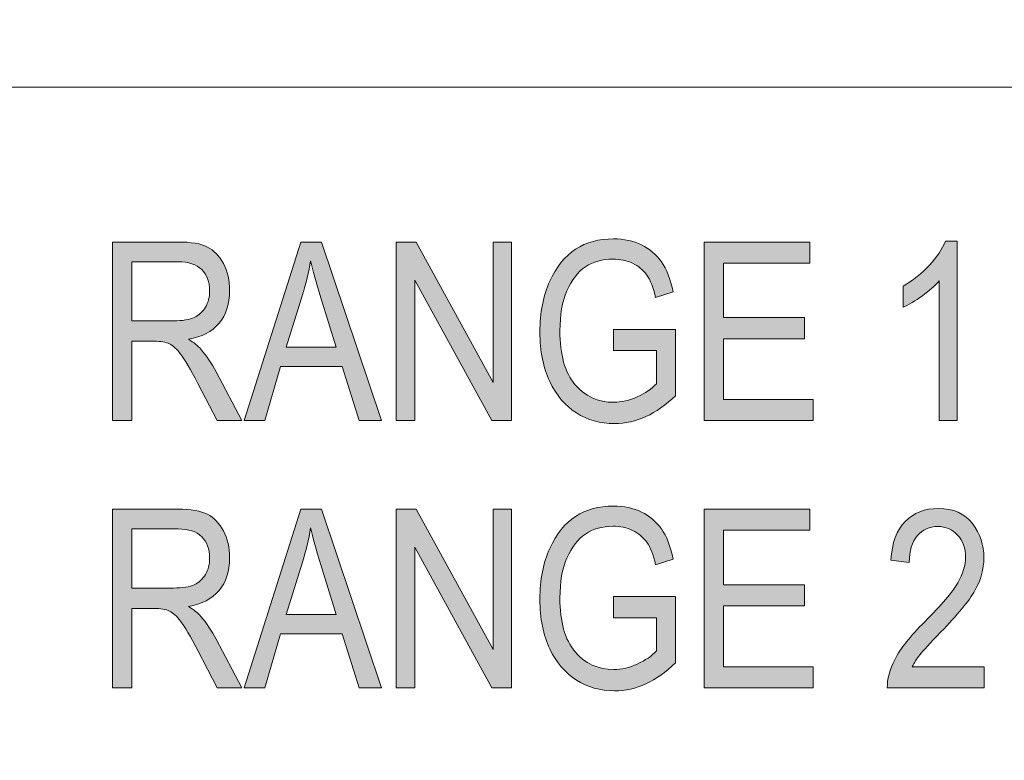
# Model space of a CAD drawing. Units: inches. Extents: x 0.41 to 6.13, y -5.21 to -0.48.
# Drawn here: x 2.89 to 3.28, y -2.4 to -2.1 of the extents above; entities that cross this region are included whole.
import ezdxf

# ---------------------------------------------------------------- set-up
doc = ezdxf.new("R2010")
doc.units = ezdxf.units.IN
doc.header["$MEASUREMENT"] = 0
doc.layers.add('Layer 1', color=7, linetype='Continuous')

# ---------------------------------------------------------------- blocks, each defined once
blk = doc.blocks.new('block 2')
at = {"layer": 'Layer 1', "lineweight": 0}
blk.add_open_spline([(0.64355, -3.9231), (0.64355, -3.9231), (0.64355, -4.47108), (0.64355, -4.47108), (0.64355, -4.47108), (0.64355, -4.51148), (0.64355, -4.51148), (0.64355, -4.51148), (0.65536, -4.62276), (0.75259, -4.62276), (0.75259, -4.62276), (1.59518, -4.62492), (1.59518, -4.62492), (1.59518, -4.62492), (1.61436, -4.65921), (1.61436, -4.65921), (1.61436, -4.65921), (1.61436, -4.69625), (1.61436, -4.69625), (1.61436, -4.69625), (1.61436, -4.72403), (1.61436, -4.72403), (1.61436, -4.72403), (1.63117, -4.74286), (1.63117, -4.74286), (1.63117, -4.74286), (1.69354, -4.76058), (1.69354, -4.76058), (1.69354, -4.76058), (1.75259, -4.76451), (1.75259, -4.76451), (1.75259, -4.76451), (1.82026, -4.75515), (1.82026, -4.75515), (1.82026, -4.75515), (1.80859, -4.9341), (1.80859, -4.9341), (1.80859, -4.9341), (1.80859, -5.19972), (1.80859, -5.19972), (1.80859, -5.19972), (1.82026, -5.20923), (1.82026, -5.20923), (1.82026, -5.20923), (2.44529, -5.20923), (2.44529, -5.20923), (2.44529, -5.20923), (2.45607, -5.19451), (2.45607, -5.19451), (2.45607, -5.19451), (2.45604, -4.7645), (2.45604, -4.7645), (2.45604, -4.7645), (2.5804, -4.75889), (2.5804, -4.75889), (2.5804, -4.75889), (2.62921, -4.74458), (2.62921, -4.74458), (2.62921, -4.74458), (2.65028, -4.72403), (2.65028, -4.72403), (2.65028, -4.72403), (2.65028, -4.63375), (2.65028, -4.63375), (2.65028, -4.63375), (2.6762, -4.62276), (2.6762, -4.62276), (2.6762, -4.62276), (3.80467, -4.62276), (3.80467, -4.62276), (3.80467, -4.62276), (4.86022, -4.62276), (4.86022, -4.62276), (4.86022, -4.62276), (5.72828, -4.62276), (5.72828, -4.62276), (5.72828, -4.62276), (5.82317, -4.61465), (5.82317, -4.50007), (5.82317, -4.50007), (5.82317, -3.70242), (5.82317, -3.70242), (5.82317, -3.70242), (5.88682, -3.70242), (5.88682, -3.70242), (5.88682, -3.70242), (5.95321, -3.70242), (5.95321, -3.70242), (5.95321, -3.70242), (6.07942, -3.7084), (6.11045, -3.55736), (6.11045, -3.55736), (6.12932, -3.39089), (5.94009, -3.38819), (5.94009, -3.38819), (5.83071, -3.38822), (5.83071, -3.38822), (5.83071, -3.38822), (5.82317, -3.36639), (5.82317, -3.36639), (5.82317, -3.36639), (5.8232, -3.07125), (5.8232, -3.07125), (5.8232, -3.07125), (5.84113, -3.06), (5.84113, -3.06), (5.84113, -3.06), (5.97481, -3.06), (5.97481, -3.06), (5.97481, -3.06), (5.98662, -3.04521), (5.98662, -3.04521), (5.98662, -3.04521), (5.98662, -2.03198), (5.98662, -2.03198), (5.98662, -2.03198), (5.96786, -2.02404), (5.96786, -2.02404), (5.96786, -2.02404), (5.83766, -2.02408), (5.83766, -2.02408), (5.83766, -2.02408), (5.82317, -2.01396), (5.82317, -2.01396), (5.82317, -2.01396), (5.82317, -1.71551), (5.82317, -1.71551), (5.82317, -1.71551), (5.83592, -1.70262), (5.83592, -1.70262), (5.83592, -1.70262), (5.94009, -1.70262), (5.94009, -1.70262), (5.94009, -1.70262), (6.09504, -1.71249), (6.11045, -1.54552), (6.11045, -1.54552), (6.1137, -1.39134), (5.93661, -1.38841), (5.93661, -1.38841), (5.83418, -1.38843), (5.83418, -1.38843), (5.83418, -1.38843), (5.82317, -1.37681), (5.82317, -1.37681), (5.82317, -1.37681), (5.8232, -0.82472), (5.8232, -0.82472), (5.8232, -0.82472), (5.82317, -0.60597), (5.82317, -0.60597), (5.82317, -0.60597), (5.83592, -0.49281), (5.7196, -0.47908), (5.7196, -0.47908), (4.0496, -0.47908), (4.0496, -0.47908), (4.0496, -0.47908), (1.33592, -0.47908), (1.33592, -0.47908), (1.33592, -0.47908), (0.74391, -0.47908), (0.74391, -0.47908), (0.74391, -0.47908), (0.64355, -0.48792), (0.64355, -0.59903), (0.64355, -0.59903), (0.64355, -1.47576), (0.64355, -1.47576), (0.64355, -1.47576), (0.62759, -1.49145), (0.62759, -1.49145), (0.62759, -1.49145), (0.41925, -1.49145), (0.41925, -1.49145), (0.41925, -1.49145), (0.41045, -1.5148), (0.41045, -1.5148), (0.41045, -1.5148), (0.41045, -2.00701), (0.41045, -2.00701), (0.41045, -2.00701), (0.42446, -2.02426), (0.42446, -2.02426), (0.42446, -2.02426), (0.61717, -2.02426), (0.61717, -2.02426), (0.61717, -2.02426), (0.64355, -2.03306), (0.64355, -2.03306), (0.64355, -2.03306), (0.64355, -3.04347), (0.64355, -3.04347), (0.64355, -3.04347), (0.63106, -3.06), (0.63106, -3.06), (0.63106, -3.06), (0.42272, -3.06), (0.42272, -3.06), (0.42272, -3.06), (0.41045, -3.07793), (0.41045, -3.07793), (0.41045, -3.07793), (0.41045, -3.58167), (0.41045, -3.58167), (0.41045, -3.58167), (0.42272, -3.59279), (0.42272, -3.59279), (0.42272, -3.59279), (0.62932, -3.59279), (0.62932, -3.59279), (0.62932, -3.59279), (0.64355, -3.60597), (0.64355, -3.60597), (0.64355, -3.60597), (0.64355, -3.9231), (0.64355, -3.9231)], degree=3, knots=[0, 0, 0, 0, 1, 1, 1, 2, 2, 2, 3, 3, 3, 4, 4, 4, 5, 5, 5, 6, 6, 6, 7, 7, 7, 8, 8, 8, 9, 9, 9, 10, 10, 10, 11, 11, 11, 12, 12, 12, 13, 13, 13, 14, 14, 14, 15, 15, 15, 16, 16, 16, 17, 17, 17, 18, 18, 18, 19, 19, 19, 20, 20, 20, 21, 21, 21, 22, 22, 22, 23, 23, 23, 24, 24, 24, 25, 25, 25, 26, 26, 26, 27, 27, 27, 28, 28, 28, 29, 29, 29, 30, 30, 30, 31, 31, 31, 32, 32, 32, 33, 33, 33, 34, 34, 34, 35, 35, 35, 36, 36, 36, 37, 37, 37, 38, 38, 38, 39, 39, 39, 40, 40, 40, 41, 41, 41, 42, 42, 42, 43, 43, 43, 44, 44, 44, 45, 45, 45, 46, 46, 46, 47, 47, 47, 48, 48, 48, 49, 49, 49, 50, 50, 50, 51, 51, 51, 52, 52, 52, 53, 53, 53, 54, 54, 54, 55, 55, 55, 56, 56, 56, 57, 57, 57, 58, 58, 58, 59, 59, 59, 60, 60, 60, 61, 61, 61, 62, 62, 62, 63, 63, 63, 64, 64, 64, 65, 65, 65, 66, 66, 66, 67, 67, 67, 68, 68, 68, 69, 69, 69, 70, 70, 70, 71, 71, 71, 72, 72, 72, 72], dxfattribs=at)
blk = doc.blocks.new('block 31')
at = {"layer": 'Layer 1', "true_color": 0x231f20}
h = blk.add_hatch(color=250, dxfattribs=at)
h.dxf.hatch_style = 2
edge = h.paths.add_edge_path()
edge.add_spline(control_points=[(3.12215, -2.23468), (3.12215, -2.23468), (3.12215, -2.22638), (3.12215, -2.22638), (3.12215, -2.22638), (3.14657, -2.22633), (3.14657, -2.22633), (3.14657, -2.22633), (3.14657, -2.25248), (3.14657, -2.25248), (3.14282, -2.25612), (3.13896, -2.25887), (3.13495, -2.26071), (3.13096, -2.26254), (3.12685, -2.26347), (3.12263, -2.26347), (3.11699, -2.26347), (3.11197, -2.26206), (3.10756, -2.25924), (3.10314, -2.25642), (3.09965, -2.25231), (3.09707, -2.2469), (3.0945, -2.24149), (3.09321, -2.23499), (3.09321, -2.22741), (3.09321, -2.21972), (3.09451, -2.21303), (3.0971, -2.20734), (3.09969, -2.20164), (3.10308, -2.19744), (3.10727, -2.19474), (3.11146, -2.19203), (3.11642, -2.19068), (3.12215, -2.19068), (3.12637, -2.19068), (3.13006, -2.19146), (3.13323, -2.19303), (3.1364, -2.19459), (3.139, -2.19682), (3.14105, -2.1997), (3.14309, -2.20258), (3.14463, -2.20653), (3.14566, -2.21155), (3.14566, -2.21155), (3.13879, -2.21385), (3.13879, -2.21385), (3.13787, -2.20988), (3.1367, -2.20692), (3.1353, -2.20495), (3.13388, -2.20298), (3.13203, -2.20144), (3.12972, -2.20032), (3.12742, -2.1992), (3.12483, -2.19865), (3.12195, -2.19865), (3.11776, -2.19865), (3.11416, -2.19966), (3.11113, -2.20169), (3.10811, -2.20373), (3.10568, -2.20688), (3.10384, -2.21118), (3.102, -2.21546), (3.10108, -2.2207), (3.10108, -2.22688), (3.10108, -2.23629), (3.10305, -2.24334), (3.10698, -2.24804), (3.11091, -2.25273), (3.11603, -2.25507), (3.12234, -2.25507), (3.12534, -2.25507), (3.12842, -2.25435), (3.13157, -2.25291), (3.13473, -2.25147), (3.13723, -2.24976), (3.13909, -2.24778), (3.13909, -2.24778), (3.13909, -2.23468), (3.13909, -2.23468), (3.13909, -2.23468), (3.12215, -2.23468), (3.12215, -2.23468)], knot_values=[0, 0, 0, 0, 1, 1, 1, 2, 2, 2, 3, 3, 3, 4, 4, 4, 5, 5, 5, 6, 6, 6, 7, 7, 7, 8, 8, 8, 9, 9, 9, 10, 10, 10, 11, 11, 11, 12, 12, 12, 13, 13, 13, 14, 14, 14, 15, 15, 15, 16, 16, 16, 17, 17, 17, 18, 18, 18, 19, 19, 19, 20, 20, 20, 21, 21, 21, 22, 22, 22, 23, 23, 23, 24, 24, 24, 25, 25, 25, 26, 26, 26, 27, 27, 27, 27], degree=3, periodic=1)
h = blk.add_hatch(color=250, dxfattribs=at)
h.dxf.hatch_style = 2
edge = h.paths.add_edge_path()
edge.add_spline(control_points=[(2.92489, -2.26227), (2.92489, -2.26227), (2.92489, -2.19192), (2.92489, -2.19192), (2.92489, -2.19192), (2.95046, -2.19192), (2.95046, -2.19192), (2.95581, -2.19192), (2.95975, -2.19258), (2.96229, -2.19389), (2.96483, -2.1952), (2.96692, -2.19738), (2.96855, -2.20044), (2.97019, -2.20349), (2.971, -2.20703), (2.971, -2.21106), (2.971, -2.21637), (2.96962, -2.22066), (2.96685, -2.22396), (2.96408, -2.22725), (2.96006, -2.22934), (2.95478, -2.23024), (2.95692, -2.23153), (2.95856, -2.23283), (2.95967, -2.23415), (2.96195, -2.23683), (2.96395, -2.23982), (2.96567, -2.24312), (2.96567, -2.24312), (2.97575, -2.26227), (2.97575, -2.26227), (2.97575, -2.26227), (2.96616, -2.26227), (2.96616, -2.26227), (2.96616, -2.26227), (2.95847, -2.24764), (2.95847, -2.24764), (2.95548, -2.24191), (2.95323, -2.23806), (2.95171, -2.23608), (2.9502, -2.23409), (2.94873, -2.23275), (2.94731, -2.23206), (2.94588, -2.23137), (2.94389, -2.23103), (2.94134, -2.23103), (2.94134, -2.23103), (2.93252, -2.23103), (2.93252, -2.23103), (2.93252, -2.23103), (2.93252, -2.26227), (2.93252, -2.26227), (2.93252, -2.26227), (2.92489, -2.26227), (2.92489, -2.26227)], knot_values=[0, 0, 0, 0, 1, 1, 1, 2, 2, 2, 3, 3, 3, 4, 4, 4, 5, 5, 5, 6, 6, 6, 7, 7, 7, 8, 8, 8, 9, 9, 9, 10, 10, 10, 11, 11, 11, 12, 12, 12, 13, 13, 13, 14, 14, 14, 15, 15, 15, 16, 16, 16, 17, 17, 17, 18, 18, 18, 18], degree=3, periodic=1)
edge = h.paths.add_edge_path()
edge.add_spline(control_points=[(2.93252, -2.22297), (2.93252, -2.22297), (2.94893, -2.22297), (2.94893, -2.22297), (2.95251, -2.22297), (2.95523, -2.22254), (2.95709, -2.22168), (2.95894, -2.22081), (2.96041, -2.21945), (2.9615, -2.2176), (2.96259, -2.21574), (2.96313, -2.21358), (2.96313, -2.21111), (2.96313, -2.20757), (2.96209, -2.20477), (2.96002, -2.20275), (2.95793, -2.20071), (2.95485, -2.1997), (2.95075, -2.1997), (2.95075, -2.1997), (2.93252, -2.1997), (2.93252, -2.1997), (2.93252, -2.1997), (2.93252, -2.22297), (2.93252, -2.22297)], knot_values=[0, 0, 0, 0, 1, 1, 1, 2, 2, 2, 3, 3, 3, 4, 4, 4, 5, 5, 5, 6, 6, 6, 7, 7, 7, 8, 8, 8, 8], degree=3, periodic=1)
h = blk.add_hatch(color=250, dxfattribs=at)
h.dxf.hatch_style = 2
h.paths.add_polyline_path([(2.97676, -2.26227), (2.99901, -2.19192), (3.00717, -2.19192), (3.03079, -2.26227), (3.02205, -2.26227), (3.01535, -2.24096), (2.99108, -2.24096), (2.98481, -2.26227)])
edge = h.paths.add_edge_path()
edge.add_spline(control_points=[(2.99331, -2.23338), (2.99331, -2.23338), (3.01296, -2.23338), (3.01296, -2.23338), (3.01296, -2.23338), (3.00696, -2.2139), (3.00696, -2.2139), (3.0051, -2.20792), (3.00375, -2.20305), (3.00289, -2.19931), (3.00214, -2.20382), (3.00109, -2.20831), (2.99972, -2.21275), (2.99972, -2.21275), (2.99331, -2.23338), (2.99331, -2.23338)], knot_values=[0, 0, 0, 0, 1, 1, 1, 2, 2, 2, 3, 3, 3, 4, 4, 4, 5, 5, 5, 5], degree=3, periodic=1)
h = blk.add_hatch(color=250, dxfattribs=at)
h.dxf.hatch_style = 2
h.paths.add_polyline_path([(3.03659, -2.26227), (3.03659, -2.19192), (3.04441, -2.19192), (3.07474, -2.24726), (3.07474, -2.19192), (3.08203, -2.19192), (3.08203, -2.26227), (3.07421, -2.26227), (3.04393, -2.20692), (3.04393, -2.26227)])
h = blk.add_hatch(color=250, dxfattribs=at)
h.dxf.hatch_style = 2
h.paths.add_polyline_path([(3.15784, -2.26227), (3.15784, -2.19192), (3.19954, -2.19192), (3.19954, -2.20022), (3.16547, -2.20022), (3.16547, -2.22172), (3.19738, -2.22172), (3.19738, -2.23002), (3.16547, -2.23002), (3.16547, -2.25396), (3.20088, -2.25396), (3.20088, -2.26227)])
h = blk.add_hatch(color=250, dxfattribs=at)
h.dxf.hatch_style = 2
edge = h.paths.add_edge_path()
edge.add_spline(control_points=[(3.25751, -2.26227), (3.25751, -2.26227), (3.2504, -2.26227), (3.2504, -2.26227), (3.2504, -2.26227), (3.2504, -2.20723), (3.2504, -2.20723), (3.24878, -2.20915), (3.24658, -2.21111), (3.24384, -2.21311), (3.24108, -2.21511), (3.23855, -2.21662), (3.23625, -2.21764), (3.23625, -2.21764), (3.23625, -2.20929), (3.23625, -2.20929), (3.24015, -2.20705), (3.2436, -2.20432), (3.24659, -2.20109), (3.24958, -2.19786), (3.25168, -2.19471), (3.2529, -2.19164), (3.2529, -2.19164), (3.25751, -2.19164), (3.25751, -2.19164), (3.25751, -2.19164), (3.25751, -2.26227), (3.25751, -2.26227)], knot_values=[0, 0, 0, 0, 1, 1, 1, 2, 2, 2, 3, 3, 3, 4, 4, 4, 5, 5, 5, 6, 6, 6, 7, 7, 7, 8, 8, 8, 9, 9, 9, 9], degree=3, periodic=1)
at = {"layer": 'Layer 1', "lineweight": 0}
for points in [[(2.97676, -2.26227), (2.99901, -2.19192), (3.00717, -2.19192), (3.03079, -2.26227), (3.02205, -2.26227), (3.01535, -2.24096), (2.99108, -2.24096), (2.98481, -2.26227), (2.97676, -2.26227)], [(3.03659, -2.26227), (3.03659, -2.19192), (3.04441, -2.19192), (3.07474, -2.24726), (3.07474, -2.19192), (3.08203, -2.19192), (3.08203, -2.26227), (3.07421, -2.26227), (3.04393, -2.20692), (3.04393, -2.26227), (3.03659, -2.26227)], [(3.15784, -2.26227), (3.15784, -2.19192), (3.19954, -2.19192), (3.19954, -2.20022), (3.16547, -2.20022), (3.16547, -2.22172), (3.19738, -2.22172), (3.19738, -2.23002), (3.16547, -2.23002), (3.16547, -2.25396), (3.20088, -2.25396), (3.20088, -2.26227), (3.15784, -2.26227)]]:
    blk.add_lwpolyline(points, dxfattribs=at)
for points, knots in [([(3.12215, -2.23468), (3.12215, -2.23468), (3.12215, -2.22638), (3.12215, -2.22638), (3.12215, -2.22638), (3.14657, -2.22633), (3.14657, -2.22633), (3.14657, -2.22633), (3.14657, -2.25248), (3.14657, -2.25248), (3.14282, -2.25612), (3.13896, -2.25887), (3.13495, -2.26071), (3.13096, -2.26254), (3.12685, -2.26347), (3.12263, -2.26347), (3.11699, -2.26347), (3.11197, -2.26206), (3.10756, -2.25924), (3.10314, -2.25642), (3.09965, -2.25231), (3.09707, -2.2469), (3.0945, -2.24149), (3.09321, -2.23499), (3.09321, -2.22741), (3.09321, -2.21972), (3.09451, -2.21303), (3.0971, -2.20734), (3.09969, -2.20164), (3.10308, -2.19744), (3.10727, -2.19474), (3.11146, -2.19203), (3.11642, -2.19068), (3.12215, -2.19068), (3.12637, -2.19068), (3.13006, -2.19146), (3.13323, -2.19303), (3.1364, -2.19459), (3.139, -2.19682), (3.14105, -2.1997), (3.14309, -2.20258), (3.14463, -2.20653), (3.14566, -2.21155), (3.14566, -2.21155), (3.13879, -2.21385), (3.13879, -2.21385), (3.13787, -2.20988), (3.1367, -2.20692), (3.1353, -2.20495), (3.13388, -2.20298), (3.13203, -2.20144), (3.12972, -2.20032), (3.12742, -2.1992), (3.12483, -2.19865), (3.12195, -2.19865), (3.11776, -2.19865), (3.11416, -2.19966), (3.11113, -2.20169), (3.10811, -2.20373), (3.10568, -2.20688), (3.10384, -2.21118), (3.102, -2.21546), (3.10108, -2.2207), (3.10108, -2.22688), (3.10108, -2.23629), (3.10305, -2.24334), (3.10698, -2.24804), (3.11091, -2.25273), (3.11603, -2.25507), (3.12234, -2.25507), (3.12534, -2.25507), (3.12842, -2.25435), (3.13157, -2.25291), (3.13473, -2.25147), (3.13723, -2.24976), (3.13909, -2.24778), (3.13909, -2.24778), (3.13909, -2.23468), (3.13909, -2.23468), (3.13909, -2.23468), (3.12215, -2.23468), (3.12215, -2.23468)], [0, 0, 0, 0, 1, 1, 1, 2, 2, 2, 3, 3, 3, 4, 4, 4, 5, 5, 5, 6, 6, 6, 7, 7, 7, 8, 8, 8, 9, 9, 9, 10, 10, 10, 11, 11, 11, 12, 12, 12, 13, 13, 13, 14, 14, 14, 15, 15, 15, 16, 16, 16, 17, 17, 17, 18, 18, 18, 19, 19, 19, 20, 20, 20, 21, 21, 21, 22, 22, 22, 23, 23, 23, 24, 24, 24, 25, 25, 25, 26, 26, 26, 27, 27, 27, 27]), ([(2.92489, -2.26227), (2.92489, -2.26227), (2.92489, -2.19192), (2.92489, -2.19192), (2.92489, -2.19192), (2.95046, -2.19192), (2.95046, -2.19192), (2.95581, -2.19192), (2.95975, -2.19258), (2.96229, -2.19389), (2.96483, -2.1952), (2.96692, -2.19738), (2.96855, -2.20044), (2.97019, -2.20349), (2.971, -2.20703), (2.971, -2.21106), (2.971, -2.21637), (2.96962, -2.22066), (2.96685, -2.22396), (2.96408, -2.22725), (2.96006, -2.22934), (2.95478, -2.23024), (2.95692, -2.23153), (2.95856, -2.23283), (2.95967, -2.23415), (2.96195, -2.23683), (2.96395, -2.23982), (2.96567, -2.24312), (2.96567, -2.24312), (2.97575, -2.26227), (2.97575, -2.26227), (2.97575, -2.26227), (2.96616, -2.26227), (2.96616, -2.26227), (2.96616, -2.26227), (2.95847, -2.24764), (2.95847, -2.24764), (2.95548, -2.24191), (2.95323, -2.23806), (2.95171, -2.23608), (2.9502, -2.23409), (2.94873, -2.23275), (2.94731, -2.23206), (2.94588, -2.23137), (2.94389, -2.23103), (2.94134, -2.23103), (2.94134, -2.23103), (2.93252, -2.23103), (2.93252, -2.23103), (2.93252, -2.23103), (2.93252, -2.26227), (2.93252, -2.26227), (2.93252, -2.26227), (2.92489, -2.26227), (2.92489, -2.26227)], [0, 0, 0, 0, 1, 1, 1, 2, 2, 2, 3, 3, 3, 4, 4, 4, 5, 5, 5, 6, 6, 6, 7, 7, 7, 8, 8, 8, 9, 9, 9, 10, 10, 10, 11, 11, 11, 12, 12, 12, 13, 13, 13, 14, 14, 14, 15, 15, 15, 16, 16, 16, 17, 17, 17, 18, 18, 18, 18]), ([(3.25751, -2.26227), (3.25751, -2.26227), (3.2504, -2.26227), (3.2504, -2.26227), (3.2504, -2.26227), (3.2504, -2.20723), (3.2504, -2.20723), (3.24878, -2.20915), (3.24658, -2.21111), (3.24384, -2.21311), (3.24108, -2.21511), (3.23855, -2.21662), (3.23625, -2.21764), (3.23625, -2.21764), (3.23625, -2.20929), (3.23625, -2.20929), (3.24015, -2.20705), (3.2436, -2.20432), (3.24659, -2.20109), (3.24958, -2.19786), (3.25168, -2.19471), (3.2529, -2.19164), (3.2529, -2.19164), (3.25751, -2.19164), (3.25751, -2.19164), (3.25751, -2.19164), (3.25751, -2.26227), (3.25751, -2.26227)], [0, 0, 0, 0, 1, 1, 1, 2, 2, 2, 3, 3, 3, 4, 4, 4, 5, 5, 5, 6, 6, 6, 7, 7, 7, 8, 8, 8, 9, 9, 9, 9]), ([(2.93252, -2.22297), (2.93252, -2.22297), (2.94893, -2.22297), (2.94893, -2.22297), (2.95251, -2.22297), (2.95523, -2.22254), (2.95709, -2.22168), (2.95894, -2.22081), (2.96041, -2.21945), (2.9615, -2.2176), (2.96259, -2.21574), (2.96313, -2.21358), (2.96313, -2.21111), (2.96313, -2.20757), (2.96209, -2.20477), (2.96002, -2.20275), (2.95793, -2.20071), (2.95485, -2.1997), (2.95075, -2.1997), (2.95075, -2.1997), (2.93252, -2.1997), (2.93252, -2.1997), (2.93252, -2.1997), (2.93252, -2.22297), (2.93252, -2.22297)], [0, 0, 0, 0, 1, 1, 1, 2, 2, 2, 3, 3, 3, 4, 4, 4, 5, 5, 5, 6, 6, 6, 7, 7, 7, 8, 8, 8, 8]), ([(2.99331, -2.23338), (2.99331, -2.23338), (3.01296, -2.23338), (3.01296, -2.23338), (3.01296, -2.23338), (3.00696, -2.2139), (3.00696, -2.2139), (3.0051, -2.20792), (3.00375, -2.20305), (3.00289, -2.19931), (3.00214, -2.20382), (3.00109, -2.20831), (2.99972, -2.21275), (2.99972, -2.21275), (2.99331, -2.23338), (2.99331, -2.23338)], [0, 0, 0, 0, 1, 1, 1, 2, 2, 2, 3, 3, 3, 4, 4, 4, 5, 5, 5, 5])]:
    blk.add_open_spline(points, degree=3, knots=knots, dxfattribs=at)
blk = doc.blocks.new('block 32')
at = {"layer": 'Layer 1', "true_color": 0x231f20}
h = blk.add_hatch(color=250, dxfattribs=at)
h.dxf.hatch_style = 2
edge = h.paths.add_edge_path()
edge.add_spline(control_points=[(2.92489, -2.36754), (2.92489, -2.36754), (2.92489, -2.2972), (2.92489, -2.2972), (2.92489, -2.2972), (2.95046, -2.2972), (2.95046, -2.2972), (2.95581, -2.2972), (2.95975, -2.29786), (2.96229, -2.29917), (2.96483, -2.30048), (2.96692, -2.30266), (2.96855, -2.30571), (2.97019, -2.30876), (2.971, -2.3123), (2.971, -2.31633), (2.971, -2.32164), (2.96962, -2.32594), (2.96685, -2.32924), (2.96408, -2.33253), (2.96006, -2.33462), (2.95478, -2.33551), (2.95692, -2.33681), (2.95856, -2.33811), (2.95967, -2.33942), (2.96195, -2.34211), (2.96395, -2.3451), (2.96567, -2.3484), (2.96567, -2.3484), (2.97575, -2.36754), (2.97575, -2.36754), (2.97575, -2.36754), (2.96616, -2.36754), (2.96616, -2.36754), (2.96616, -2.36754), (2.95847, -2.35291), (2.95847, -2.35291), (2.95548, -2.34719), (2.95323, -2.34334), (2.95171, -2.34136), (2.9502, -2.33937), (2.94873, -2.33803), (2.94731, -2.33734), (2.94588, -2.33665), (2.94389, -2.33631), (2.94134, -2.33631), (2.94134, -2.33631), (2.93252, -2.33631), (2.93252, -2.33631), (2.93252, -2.33631), (2.93252, -2.36754), (2.93252, -2.36754), (2.93252, -2.36754), (2.92489, -2.36754), (2.92489, -2.36754)], knot_values=[0, 0, 0, 0, 1, 1, 1, 2, 2, 2, 3, 3, 3, 4, 4, 4, 5, 5, 5, 6, 6, 6, 7, 7, 7, 8, 8, 8, 9, 9, 9, 10, 10, 10, 11, 11, 11, 12, 12, 12, 13, 13, 13, 14, 14, 14, 15, 15, 15, 16, 16, 16, 17, 17, 17, 18, 18, 18, 18], degree=3, periodic=1)
edge = h.paths.add_edge_path()
edge.add_spline(control_points=[(2.93252, -2.32825), (2.93252, -2.32825), (2.94893, -2.32825), (2.94893, -2.32825), (2.95251, -2.32825), (2.95523, -2.32781), (2.95709, -2.32695), (2.95894, -2.32609), (2.96041, -2.32473), (2.9615, -2.32287), (2.96259, -2.32102), (2.96313, -2.31886), (2.96313, -2.31639), (2.96313, -2.31284), (2.96209, -2.31005), (2.96002, -2.30802), (2.95793, -2.30599), (2.95485, -2.30497), (2.95075, -2.30497), (2.95075, -2.30497), (2.93252, -2.30497), (2.93252, -2.30497), (2.93252, -2.30497), (2.93252, -2.32825), (2.93252, -2.32825)], knot_values=[0, 0, 0, 0, 1, 1, 1, 2, 2, 2, 3, 3, 3, 4, 4, 4, 5, 5, 5, 6, 6, 6, 7, 7, 7, 8, 8, 8, 8], degree=3, periodic=1)
h = blk.add_hatch(color=250, dxfattribs=at)
h.dxf.hatch_style = 2
h.paths.add_polyline_path([(2.97676, -2.36754), (2.99901, -2.2972), (3.00717, -2.2972), (3.03079, -2.36754), (3.02205, -2.36754), (3.01535, -2.34624), (2.99108, -2.34624), (2.98481, -2.36754)])
edge = h.paths.add_edge_path()
edge.add_spline(control_points=[(2.99331, -2.33865), (2.99331, -2.33865), (3.01296, -2.33865), (3.01296, -2.33865), (3.01296, -2.33865), (3.00696, -2.31918), (3.00696, -2.31918), (3.0051, -2.3132), (3.00375, -2.30833), (3.00289, -2.30459), (3.00214, -2.3091), (3.00109, -2.31358), (2.99972, -2.31803), (2.99972, -2.31803), (2.99331, -2.33865), (2.99331, -2.33865)], knot_values=[0, 0, 0, 0, 1, 1, 1, 2, 2, 2, 3, 3, 3, 4, 4, 4, 5, 5, 5, 5], degree=3, periodic=1)
h = blk.add_hatch(color=250, dxfattribs=at)
h.dxf.hatch_style = 2
h.paths.add_polyline_path([(3.03659, -2.36754), (3.03659, -2.2972), (3.04441, -2.2972), (3.07474, -2.35254), (3.07474, -2.2972), (3.08203, -2.2972), (3.08203, -2.36754), (3.07421, -2.36754), (3.04393, -2.3122), (3.04393, -2.36754)])
h = blk.add_hatch(color=250, dxfattribs=at)
h.dxf.hatch_style = 2
edge = h.paths.add_edge_path()
edge.add_spline(control_points=[(3.12215, -2.33996), (3.12215, -2.33996), (3.12215, -2.33165), (3.12215, -2.33165), (3.12215, -2.33165), (3.14657, -2.3316), (3.14657, -2.3316), (3.14657, -2.3316), (3.14657, -2.35775), (3.14657, -2.35775), (3.14282, -2.3614), (3.13896, -2.36415), (3.13495, -2.36599), (3.13096, -2.36782), (3.12685, -2.36874), (3.12263, -2.36874), (3.11699, -2.36874), (3.11197, -2.36734), (3.10756, -2.36451), (3.10314, -2.3617), (3.09965, -2.35759), (3.09707, -2.35218), (3.0945, -2.34676), (3.09321, -2.34027), (3.09321, -2.33268), (3.09321, -2.325), (3.09451, -2.31831), (3.0971, -2.31262), (3.09969, -2.30691), (3.10308, -2.30271), (3.10727, -2.30001), (3.11146, -2.2973), (3.11642, -2.29595), (3.12215, -2.29595), (3.12637, -2.29595), (3.13006, -2.29674), (3.13323, -2.29831), (3.1364, -2.29987), (3.139, -2.3021), (3.14105, -2.30497), (3.14309, -2.30785), (3.14463, -2.31181), (3.14566, -2.31682), (3.14566, -2.31682), (3.13879, -2.31913), (3.13879, -2.31913), (3.13787, -2.31516), (3.1367, -2.3122), (3.1353, -2.31023), (3.13388, -2.30826), (3.13203, -2.30672), (3.12972, -2.3056), (3.12742, -2.30448), (3.12483, -2.30392), (3.12195, -2.30392), (3.11776, -2.30392), (3.11416, -2.30494), (3.11113, -2.30697), (3.10811, -2.309), (3.10568, -2.31216), (3.10384, -2.31645), (3.102, -2.32074), (3.10108, -2.32598), (3.10108, -2.33216), (3.10108, -2.34157), (3.10305, -2.34862), (3.10698, -2.35331), (3.11091, -2.358), (3.11603, -2.36035), (3.12234, -2.36035), (3.12534, -2.36035), (3.12842, -2.35962), (3.13157, -2.35819), (3.13473, -2.35675), (3.13723, -2.35504), (3.13909, -2.35306), (3.13909, -2.35306), (3.13909, -2.33996), (3.13909, -2.33996), (3.13909, -2.33996), (3.12215, -2.33996), (3.12215, -2.33996)], knot_values=[0, 0, 0, 0, 1, 1, 1, 2, 2, 2, 3, 3, 3, 4, 4, 4, 5, 5, 5, 6, 6, 6, 7, 7, 7, 8, 8, 8, 9, 9, 9, 10, 10, 10, 11, 11, 11, 12, 12, 12, 13, 13, 13, 14, 14, 14, 15, 15, 15, 16, 16, 16, 17, 17, 17, 18, 18, 18, 19, 19, 19, 20, 20, 20, 21, 21, 21, 22, 22, 22, 23, 23, 23, 24, 24, 24, 25, 25, 25, 26, 26, 26, 27, 27, 27, 27], degree=3, periodic=1)
h = blk.add_hatch(color=250, dxfattribs=at)
h.dxf.hatch_style = 2
h.paths.add_polyline_path([(3.15784, -2.36754), (3.15784, -2.2972), (3.19954, -2.2972), (3.19954, -2.3055), (3.16547, -2.3055), (3.16547, -2.327), (3.19738, -2.327), (3.19738, -2.3353), (3.16547, -2.3353), (3.16547, -2.35924), (3.20088, -2.35924), (3.20088, -2.36754)])
h = blk.add_hatch(color=250, dxfattribs=at)
h.dxf.hatch_style = 2
edge = h.paths.add_edge_path()
edge.add_spline(control_points=[(3.26816, -2.35924), (3.26816, -2.35924), (3.26816, -2.36754), (3.26816, -2.36754), (3.26816, -2.36754), (3.23002, -2.36754), (3.23002, -2.36754), (3.22992, -2.36418), (3.23093, -2.36042), (3.23306, -2.35626), (3.23518, -2.3521), (3.23908, -2.34718), (3.24475, -2.34152), (3.25136, -2.33493), (3.2557, -2.32983), (3.25775, -2.32623), (3.25979, -2.32262), (3.26082, -2.31927), (3.26082, -2.31616), (3.26082, -2.31258), (3.25977, -2.30966), (3.25768, -2.3074), (3.25558, -2.30514), (3.253, -2.30401), (3.24993, -2.30401), (3.24663, -2.30401), (3.24393, -2.30524), (3.24182, -2.30768), (3.23971, -2.31011), (3.23865, -2.31361), (3.23865, -2.31817), (3.23865, -2.31817), (3.23135, -2.31726), (3.23135, -2.31726), (3.23187, -2.31051), (3.23378, -2.30543), (3.23709, -2.30202), (3.2404, -2.29862), (3.24476, -2.29691), (3.25016, -2.29691), (3.25605, -2.29691), (3.26051, -2.2989), (3.26353, -2.30286), (3.26655, -2.30682), (3.26806, -2.31133), (3.26806, -2.31638), (3.26806, -2.32086), (3.26688, -2.32515), (3.26451, -2.32926), (3.26215, -2.33337), (3.25765, -2.33885), (3.25103, -2.3457), (3.24681, -2.35002), (3.24408, -2.35297), (3.24285, -2.35453), (3.24162, -2.35611), (3.24062, -2.35768), (3.23985, -2.35924), (3.23985, -2.35924), (3.26816, -2.35924), (3.26816, -2.35924)], knot_values=[0, 0, 0, 0, 1, 1, 1, 2, 2, 2, 3, 3, 3, 4, 4, 4, 5, 5, 5, 6, 6, 6, 7, 7, 7, 8, 8, 8, 9, 9, 9, 10, 10, 10, 11, 11, 11, 12, 12, 12, 13, 13, 13, 14, 14, 14, 15, 15, 15, 16, 16, 16, 17, 17, 17, 18, 18, 18, 19, 19, 19, 20, 20, 20, 20], degree=3, periodic=1)
at = {"layer": 'Layer 1', "lineweight": 0}
for points in [[(2.97676, -2.36754), (2.99901, -2.2972), (3.00717, -2.2972), (3.03079, -2.36754), (3.02205, -2.36754), (3.01535, -2.34624), (2.99108, -2.34624), (2.98481, -2.36754), (2.97676, -2.36754)], [(3.03659, -2.36754), (3.03659, -2.2972), (3.04441, -2.2972), (3.07474, -2.35254), (3.07474, -2.2972), (3.08203, -2.2972), (3.08203, -2.36754), (3.07421, -2.36754), (3.04393, -2.3122), (3.04393, -2.36754), (3.03659, -2.36754)], [(3.15784, -2.36754), (3.15784, -2.2972), (3.19954, -2.2972), (3.19954, -2.3055), (3.16547, -2.3055), (3.16547, -2.327), (3.19738, -2.327), (3.19738, -2.3353), (3.16547, -2.3353), (3.16547, -2.35924), (3.20088, -2.35924), (3.20088, -2.36754), (3.15784, -2.36754)]]:
    blk.add_lwpolyline(points, dxfattribs=at)
for points, knots in [([(2.92489, -2.36754), (2.92489, -2.36754), (2.92489, -2.2972), (2.92489, -2.2972), (2.92489, -2.2972), (2.95046, -2.2972), (2.95046, -2.2972), (2.95581, -2.2972), (2.95975, -2.29786), (2.96229, -2.29917), (2.96483, -2.30048), (2.96692, -2.30266), (2.96855, -2.30571), (2.97019, -2.30876), (2.971, -2.3123), (2.971, -2.31633), (2.971, -2.32164), (2.96962, -2.32594), (2.96685, -2.32924), (2.96408, -2.33253), (2.96006, -2.33462), (2.95478, -2.33551), (2.95692, -2.33681), (2.95856, -2.33811), (2.95967, -2.33942), (2.96195, -2.34211), (2.96395, -2.3451), (2.96567, -2.3484), (2.96567, -2.3484), (2.97575, -2.36754), (2.97575, -2.36754), (2.97575, -2.36754), (2.96616, -2.36754), (2.96616, -2.36754), (2.96616, -2.36754), (2.95847, -2.35291), (2.95847, -2.35291), (2.95548, -2.34719), (2.95323, -2.34334), (2.95171, -2.34136), (2.9502, -2.33937), (2.94873, -2.33803), (2.94731, -2.33734), (2.94588, -2.33665), (2.94389, -2.33631), (2.94134, -2.33631), (2.94134, -2.33631), (2.93252, -2.33631), (2.93252, -2.33631), (2.93252, -2.33631), (2.93252, -2.36754), (2.93252, -2.36754), (2.93252, -2.36754), (2.92489, -2.36754), (2.92489, -2.36754)], [0, 0, 0, 0, 1, 1, 1, 2, 2, 2, 3, 3, 3, 4, 4, 4, 5, 5, 5, 6, 6, 6, 7, 7, 7, 8, 8, 8, 9, 9, 9, 10, 10, 10, 11, 11, 11, 12, 12, 12, 13, 13, 13, 14, 14, 14, 15, 15, 15, 16, 16, 16, 17, 17, 17, 18, 18, 18, 18]), ([(3.12215, -2.33996), (3.12215, -2.33996), (3.12215, -2.33165), (3.12215, -2.33165), (3.12215, -2.33165), (3.14657, -2.3316), (3.14657, -2.3316), (3.14657, -2.3316), (3.14657, -2.35775), (3.14657, -2.35775), (3.14282, -2.3614), (3.13896, -2.36415), (3.13495, -2.36599), (3.13096, -2.36782), (3.12685, -2.36874), (3.12263, -2.36874), (3.11699, -2.36874), (3.11197, -2.36734), (3.10756, -2.36451), (3.10314, -2.3617), (3.09965, -2.35759), (3.09707, -2.35218), (3.0945, -2.34676), (3.09321, -2.34027), (3.09321, -2.33268), (3.09321, -2.325), (3.09451, -2.31831), (3.0971, -2.31262), (3.09969, -2.30691), (3.10308, -2.30271), (3.10727, -2.30001), (3.11146, -2.2973), (3.11642, -2.29595), (3.12215, -2.29595), (3.12637, -2.29595), (3.13006, -2.29674), (3.13323, -2.29831), (3.1364, -2.29987), (3.139, -2.3021), (3.14105, -2.30497), (3.14309, -2.30785), (3.14463, -2.31181), (3.14566, -2.31682), (3.14566, -2.31682), (3.13879, -2.31913), (3.13879, -2.31913), (3.13787, -2.31516), (3.1367, -2.3122), (3.1353, -2.31023), (3.13388, -2.30826), (3.13203, -2.30672), (3.12972, -2.3056), (3.12742, -2.30448), (3.12483, -2.30392), (3.12195, -2.30392), (3.11776, -2.30392), (3.11416, -2.30494), (3.11113, -2.30697), (3.10811, -2.309), (3.10568, -2.31216), (3.10384, -2.31645), (3.102, -2.32074), (3.10108, -2.32598), (3.10108, -2.33216), (3.10108, -2.34157), (3.10305, -2.34862), (3.10698, -2.35331), (3.11091, -2.358), (3.11603, -2.36035), (3.12234, -2.36035), (3.12534, -2.36035), (3.12842, -2.35962), (3.13157, -2.35819), (3.13473, -2.35675), (3.13723, -2.35504), (3.13909, -2.35306), (3.13909, -2.35306), (3.13909, -2.33996), (3.13909, -2.33996), (3.13909, -2.33996), (3.12215, -2.33996), (3.12215, -2.33996)], [0, 0, 0, 0, 1, 1, 1, 2, 2, 2, 3, 3, 3, 4, 4, 4, 5, 5, 5, 6, 6, 6, 7, 7, 7, 8, 8, 8, 9, 9, 9, 10, 10, 10, 11, 11, 11, 12, 12, 12, 13, 13, 13, 14, 14, 14, 15, 15, 15, 16, 16, 16, 17, 17, 17, 18, 18, 18, 19, 19, 19, 20, 20, 20, 21, 21, 21, 22, 22, 22, 23, 23, 23, 24, 24, 24, 25, 25, 25, 26, 26, 26, 27, 27, 27, 27]), ([(3.26816, -2.35924), (3.26816, -2.35924), (3.26816, -2.36754), (3.26816, -2.36754), (3.26816, -2.36754), (3.23002, -2.36754), (3.23002, -2.36754), (3.22992, -2.36418), (3.23093, -2.36042), (3.23306, -2.35626), (3.23518, -2.3521), (3.23908, -2.34718), (3.24475, -2.34152), (3.25136, -2.33493), (3.2557, -2.32983), (3.25775, -2.32623), (3.25979, -2.32262), (3.26082, -2.31927), (3.26082, -2.31616), (3.26082, -2.31258), (3.25977, -2.30966), (3.25768, -2.3074), (3.25558, -2.30514), (3.253, -2.30401), (3.24993, -2.30401), (3.24663, -2.30401), (3.24393, -2.30524), (3.24182, -2.30768), (3.23971, -2.31011), (3.23865, -2.31361), (3.23865, -2.31817), (3.23865, -2.31817), (3.23135, -2.31726), (3.23135, -2.31726), (3.23187, -2.31051), (3.23378, -2.30543), (3.23709, -2.30202), (3.2404, -2.29862), (3.24476, -2.29691), (3.25016, -2.29691), (3.25605, -2.29691), (3.26051, -2.2989), (3.26353, -2.30286), (3.26655, -2.30682), (3.26806, -2.31133), (3.26806, -2.31638), (3.26806, -2.32086), (3.26688, -2.32515), (3.26451, -2.32926), (3.26215, -2.33337), (3.25765, -2.33885), (3.25103, -2.3457), (3.24681, -2.35002), (3.24408, -2.35297), (3.24285, -2.35453), (3.24162, -2.35611), (3.24062, -2.35768), (3.23985, -2.35924), (3.23985, -2.35924), (3.26816, -2.35924), (3.26816, -2.35924)], [0, 0, 0, 0, 1, 1, 1, 2, 2, 2, 3, 3, 3, 4, 4, 4, 5, 5, 5, 6, 6, 6, 7, 7, 7, 8, 8, 8, 9, 9, 9, 10, 10, 10, 11, 11, 11, 12, 12, 12, 13, 13, 13, 14, 14, 14, 15, 15, 15, 16, 16, 16, 17, 17, 17, 18, 18, 18, 19, 19, 19, 20, 20, 20, 20]), ([(2.93252, -2.32825), (2.93252, -2.32825), (2.94893, -2.32825), (2.94893, -2.32825), (2.95251, -2.32825), (2.95523, -2.32781), (2.95709, -2.32695), (2.95894, -2.32609), (2.96041, -2.32473), (2.9615, -2.32287), (2.96259, -2.32102), (2.96313, -2.31886), (2.96313, -2.31639), (2.96313, -2.31284), (2.96209, -2.31005), (2.96002, -2.30802), (2.95793, -2.30599), (2.95485, -2.30497), (2.95075, -2.30497), (2.95075, -2.30497), (2.93252, -2.30497), (2.93252, -2.30497), (2.93252, -2.30497), (2.93252, -2.32825), (2.93252, -2.32825)], [0, 0, 0, 0, 1, 1, 1, 2, 2, 2, 3, 3, 3, 4, 4, 4, 5, 5, 5, 6, 6, 6, 7, 7, 7, 8, 8, 8, 8]), ([(2.99331, -2.33865), (2.99331, -2.33865), (3.01296, -2.33865), (3.01296, -2.33865), (3.01296, -2.33865), (3.00696, -2.31918), (3.00696, -2.31918), (3.0051, -2.3132), (3.00375, -2.30833), (3.00289, -2.30459), (3.00214, -2.3091), (3.00109, -2.31358), (2.99972, -2.31803), (2.99972, -2.31803), (2.99331, -2.33865), (2.99331, -2.33865)], [0, 0, 0, 0, 1, 1, 1, 2, 2, 2, 3, 3, 3, 4, 4, 4, 5, 5, 5, 5])]:
    blk.add_open_spline(points, degree=3, knots=knots, dxfattribs=at)
blk = doc.blocks.new('block 22')
at = {"layer": 'Layer 1', "color": 250, "lineweight": 18, "true_color": 0x231f20}
blk.add_lwpolyline([(2.4931, -2.66127), (2.4931, -2.13095), (3.6068, -2.13095), (3.6068, -2.66127), (2.4931, -2.66127)], dxfattribs=at)
at = {"layer": 'Layer 1'}
for name in ['block 31', 'block 32']:
    blk.add_blockref(name, (0, 0), dxfattribs=at)

msp = doc.modelspace()

# ---------------------------------------------------------------- block references
at = {"layer": 'Layer 1'}
for name in ['block 2', 'block 22']:
    msp.add_blockref(name, (0, 0), dxfattribs=at)

doc.saveas('drawing.dxf')
